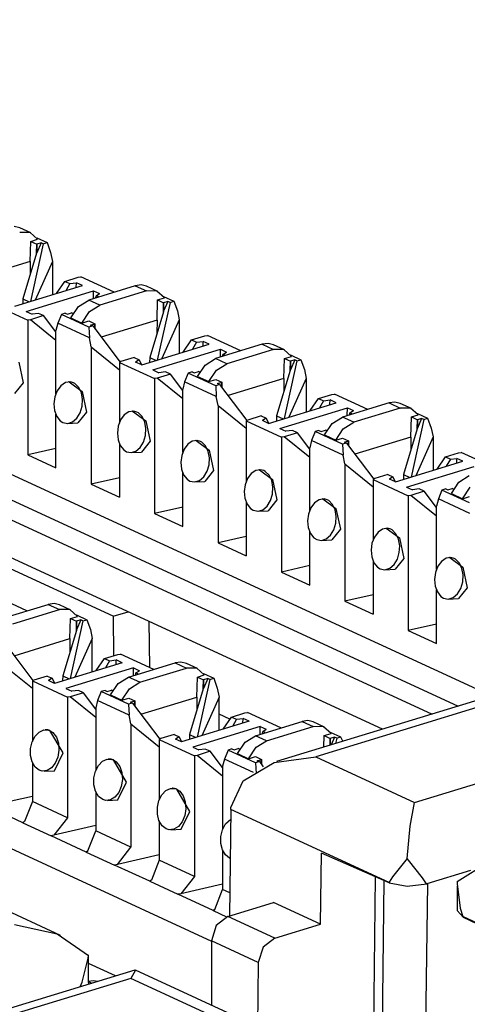
# Paper-space layout 'Layout1' of a CAD drawing. Extents: x 0 to 11, y 0 to 8.5.
# Drawn here: x 8.6 to 8.8, y 5 to 5.4 of the extents above; entities that cross this region are included whole.
import ezdxf

# ---------------------------------------------------------------- set-up
doc = ezdxf.new("R2010")
doc.units = 0
doc.header["$MEASUREMENT"] = 0
doc.layers.add('1', color=7, linetype='Continuous')

psp = doc.layouts.get("Layout1")

# ---------------------------------------------------------------- linework, layer by layer
at = {"layer": '1', "color": 6, "linetype": 'Continuous'}
for p, q in [((8.766701, 5.09782), (7.819366, 5.534819)), ((7.816721, 5.526529), (8.75431, 5.094026)), ((7.807026, 5.523567), (8.744615, 5.091063)), ((8.726169, 5.085438), (7.812401, 5.506952)), ((7.621158, 5.486681), (8.662292, 5.006413)), ((8.590743, 5.272478), (8.588737, 5.272958)), ((8.594604, 5.270684), (8.590735, 5.270737)), ((8.594925, 5.270549), (8.590743, 5.272478)), ((8.597442, 5.268175), (8.594604, 5.270684)), ((8.594658, 5.259886), (8.594875, 5.267391)), ((8.594875, 5.267391), (8.597442, 5.268175)), ((8.594875, 5.267391), (8.597124, 5.266354)), ((8.597107, 5.268701), (8.600962, 5.266922)), ((8.598713, 5.266839), (8.597124, 5.263168)), ((8.598713, 5.266839), (8.597124, 5.266354)), ((8.5995, 5.266476), (8.598713, 5.266839)), ((8.5995, 5.266476), (8.600962, 5.266922)), ((8.600962, 5.266922), (8.602297, 5.263265)), ((8.5995, 5.266476), (8.594744, 5.244968)), ((8.597052, 5.262928), (8.597124, 5.266354)), ((8.597124, 5.263168), (8.597052, 5.262928)), ((8.597124, 5.266354), (8.597124, 5.263168)), ((8.602297, 5.263265), (8.602964, 5.25994)), ((8.594658, 5.259886), (8.573806, 5.253515)), ((8.597052, 5.262928), (8.591939, 5.24594)), ((8.594658, 5.259886), (8.594631, 5.254886)), ((8.602964, 5.25994), (8.596504, 5.245506)), ((8.602964, 5.25994), (8.602964, 5.247479)), ((8.60445, 5.247933), (8.607563, 5.252474)), ((8.607563, 5.252474), (8.612517, 5.253988)), ((8.607563, 5.252474), (8.609428, 5.251614)), ((8.612517, 5.253988), (8.613509, 5.25413)), ((8.625938, 5.248397), (8.613509, 5.25413)), ((8.588919, 5.243188), (8.614147, 5.250896)), ((8.593101, 5.241259), (8.618329, 5.248967)), ((8.609428, 5.251614), (8.607908, 5.24899)), ((8.609428, 5.251614), (8.611892, 5.251937)), ((8.61185, 5.250194), (8.611892, 5.251937)), ((8.614147, 5.250896), (8.611892, 5.251937)), ((8.633896, 5.250828), (8.616512, 5.245517)), ((8.618314, 5.246067), (8.618329, 5.248967)), ((8.618329, 5.248967), (8.620584, 5.247927)), ((8.638078, 5.248899), (8.620694, 5.243587)), ((8.636078, 5.25112), (8.633896, 5.250828)), ((8.633896, 5.250828), (8.638078, 5.248899)), ((8.638084, 5.25064), (8.636078, 5.25112)), ((8.641946, 5.248846), (8.638078, 5.248899)), ((8.642266, 5.248711), (8.638084, 5.25064)), ((8.644783, 5.246336), (8.641946, 5.248846)), ((8.591939, 5.24594), (8.591886, 5.244094)), ((8.591939, 5.24594), (8.594324, 5.24484)), ((8.612644, 5.2431), (8.616512, 5.245517)), ((8.620694, 5.243587), (8.616512, 5.245517)), ((8.619242, 5.247087), (8.618998, 5.246276)), ((8.619242, 5.247087), (8.620584, 5.247927)), ((8.620202, 5.246644), (8.619242, 5.247087)), ((8.642, 5.238048), (8.642217, 5.245553)), ((8.646841, 5.244637), (8.642085, 5.22313)), ((8.642217, 5.245553), (8.644783, 5.246336)), ((8.642217, 5.245553), (8.644465, 5.244515)), ((8.644448, 5.246862), (8.648303, 5.245084)), ((8.646054, 5.245), (8.644465, 5.24133)), ((8.646054, 5.245), (8.644465, 5.244515)), ((8.646841, 5.244637), (8.646054, 5.245)), ((8.646841, 5.244637), (8.648303, 5.245084)), ((8.648303, 5.245084), (8.649638, 5.241427)), ((8.580613, 5.24408), (8.59374, 5.238025)), ((8.593101, 5.241259), (8.595357, 5.240219)), ((8.609807, 5.238857), (8.612644, 5.2431)), ((8.613988, 5.236928), (8.616826, 5.241171)), ((8.616826, 5.241171), (8.620694, 5.243587)), ((8.644393, 5.241089), (8.63928, 5.224102)), ((8.644393, 5.241089), (8.644465, 5.244515)), ((8.644465, 5.24133), (8.644393, 5.241089)), ((8.644465, 5.244515), (8.644465, 5.24133)), ((8.649638, 5.241427), (8.650306, 5.238101)), ((8.59473, 5.238168), (8.59374, 5.238025)), ((8.59374, 5.238025), (8.59374, 5.187728)), ((8.599686, 5.239681), (8.59473, 5.238168)), ((8.604284, 5.230434), (8.59473, 5.238168)), ((8.59782, 5.240542), (8.595357, 5.240219)), ((8.599686, 5.239681), (8.59782, 5.240542)), ((8.604284, 5.233615), (8.599686, 5.239681)), ((8.606287, 5.240109), (8.604952, 5.236815)), ((8.607749, 5.240556), (8.606287, 5.240109)), ((8.616539, 5.23538), (8.606287, 5.240109)), ((8.607749, 5.240556), (8.608536, 5.240193)), ((8.608536, 5.240193), (8.610124, 5.240678)), ((8.609807, 5.238857), (8.613988, 5.236928)), ((8.610608, 5.240455), (8.610124, 5.240678)), ((8.613988, 5.236928), (8.616554, 5.237712)), ((8.616554, 5.237712), (8.618803, 5.236674)), ((8.642, 5.238048), (8.621147, 5.231677)), ((8.642, 5.238048), (8.641973, 5.233047)), ((8.650306, 5.238101), (8.643846, 5.223668)), ((8.650306, 5.238101), (8.650306, 5.225641)), ((8.604952, 5.236815), (8.604284, 5.234106)), ((8.604284, 5.210486), (8.604284, 5.234106)), ((8.616742, 5.231376), (8.604952, 5.236815)), ((8.618001, 5.235826), (8.616539, 5.23538)), ((8.616539, 5.23538), (8.616742, 5.231376)), ((8.617215, 5.236189), (8.618803, 5.236674)), ((8.618001, 5.235826), (8.617215, 5.236189)), ((8.618001, 5.235826), (8.628193, 5.222381)), ((8.618803, 5.236674), (8.618803, 5.234769)), ((8.618877, 5.23467), (8.618803, 5.236674)), ((8.61741, 5.228051), (8.616742, 5.231376)), ((8.651792, 5.226095), (8.654904, 5.230636)), ((8.654904, 5.230636), (8.659859, 5.23215)), ((8.654904, 5.230636), (8.65677, 5.229775)), ((8.65677, 5.229775), (8.659233, 5.230099)), ((8.659191, 5.228356), (8.659233, 5.230099)), ((8.661489, 5.229058), (8.659233, 5.230099)), ((8.659859, 5.23215), (8.660851, 5.232292)), ((8.67328, 5.226559), (8.660851, 5.232292)), ((8.61741, 5.228051), (8.61741, 5.176809)), ((8.61741, 5.228051), (8.627954, 5.219515)), ((8.636261, 5.22135), (8.661489, 5.229058)), ((8.640442, 5.219421), (8.66567, 5.227129)), ((8.65677, 5.229775), (8.65525, 5.227152)), ((8.681237, 5.22899), (8.663854, 5.223679)), ((8.665655, 5.224228), (8.66567, 5.227129)), ((8.66567, 5.227129), (8.667926, 5.226089)), ((8.685419, 5.22706), (8.668036, 5.221749)), ((8.683419, 5.229282), (8.681237, 5.22899)), ((8.681237, 5.22899), (8.685419, 5.22706)), ((8.685426, 5.228802), (8.683419, 5.229282)), ((8.689287, 5.227007), (8.685419, 5.22706)), ((8.689608, 5.226872), (8.685426, 5.228801)), ((8.692124, 5.224498), (8.689287, 5.227007)), ((8.633483, 5.224091), (8.628528, 5.222577)), ((8.633483, 5.224091), (8.635348, 5.22323)), ((8.635348, 5.22323), (8.634005, 5.222391)), ((8.635348, 5.22323), (8.636211, 5.221373)), ((8.63928, 5.224102), (8.639227, 5.222256)), ((8.63928, 5.224102), (8.641665, 5.223001)), ((8.659986, 5.221262), (8.663854, 5.223679)), ((8.668036, 5.221749), (8.663854, 5.223679)), ((8.666583, 5.225249), (8.666339, 5.224438)), ((8.666583, 5.225249), (8.667926, 5.226089)), ((8.667543, 5.224806), (8.666583, 5.225249)), ((8.689342, 5.21621), (8.689559, 5.223714)), ((8.694182, 5.222799), (8.689426, 5.201292)), ((8.689559, 5.223714), (8.692124, 5.224498)), ((8.689559, 5.223714), (8.691807, 5.222677)), ((8.691735, 5.219251), (8.691807, 5.222677)), ((8.691791, 5.225024), (8.695644, 5.223246)), ((8.693396, 5.223162), (8.691807, 5.219492)), ((8.693396, 5.223162), (8.691807, 5.222677)), ((8.691807, 5.222677), (8.691807, 5.219492)), ((8.694182, 5.222799), (8.693396, 5.223162)), ((8.694182, 5.222799), (8.695644, 5.223246)), ((8.695644, 5.223246), (8.69698, 5.219588)), ((8.590421, 5.22229), (8.59206, 5.214643)), ((8.628528, 5.222577), (8.627954, 5.222242)), ((8.627954, 5.222242), (8.641081, 5.216187)), ((8.627954, 5.222242), (8.627954, 5.199567)), ((8.636261, 5.22135), (8.634005, 5.222391)), ((8.640442, 5.219421), (8.642698, 5.21838)), ((8.657148, 5.217019), (8.659986, 5.221262)), ((8.66133, 5.215089), (8.664167, 5.219333)), ((8.664167, 5.219333), (8.668036, 5.221749)), ((8.691735, 5.219251), (8.686622, 5.202263)), ((8.691807, 5.219492), (8.691735, 5.219251)), ((8.69698, 5.219588), (8.697647, 5.216263)), ((8.642073, 5.216329), (8.641081, 5.216187)), ((8.641081, 5.216187), (8.641081, 5.16589)), ((8.647027, 5.217843), (8.642073, 5.216329)), ((8.651626, 5.208596), (8.642073, 5.216329)), ((8.645162, 5.218704), (8.642698, 5.21838)), ((8.647027, 5.217843), (8.645162, 5.218704)), ((8.651626, 5.211777), (8.647027, 5.217843)), ((8.653628, 5.218271), (8.652293, 5.214977)), ((8.65509, 5.218718), (8.653628, 5.218271)), ((8.66388, 5.213542), (8.653628, 5.218271)), ((8.65509, 5.218718), (8.655877, 5.218355)), ((8.655877, 5.218355), (8.657465, 5.21884)), ((8.657148, 5.217019), (8.66133, 5.215089)), ((8.657949, 5.218616), (8.657465, 5.21884)), ((8.66133, 5.215089), (8.663896, 5.215873)), ((8.663896, 5.215873), (8.666144, 5.214836)), ((8.689342, 5.21621), (8.668489, 5.209839)), ((8.689342, 5.21621), (8.689315, 5.211209)), ((8.697647, 5.216263), (8.691187, 5.201829)), ((8.697647, 5.216263), (8.697647, 5.203803)), ((8.59206, 5.214643), (8.588816, 5.21061)), ((8.604746, 5.211694), (8.603851, 5.209357)), ((8.606117, 5.21355), (8.604746, 5.211694)), ((8.607818, 5.214691), (8.606117, 5.21355)), ((8.609643, 5.214967), (8.607818, 5.214691)), ((8.609208, 5.214985), (8.609089, 5.214979)), ((8.609208, 5.214985), (8.614092, 5.21137)), ((8.610847, 5.214637), (8.609643, 5.214967)), ((8.611368, 5.214348), (8.610847, 5.214637)), ((8.612794, 5.212929), (8.611368, 5.214348)), ((8.613769, 5.21089), (8.612794, 5.212929)), ((8.652293, 5.214977), (8.651626, 5.212268)), ((8.651626, 5.188648), (8.651626, 5.212268)), ((8.664083, 5.209538), (8.652293, 5.214977)), ((8.665342, 5.213988), (8.66388, 5.213542)), ((8.66388, 5.213542), (8.664083, 5.209538)), ((8.664557, 5.214351), (8.666144, 5.214836)), ((8.665342, 5.213988), (8.664557, 5.214351)), ((8.665342, 5.213988), (8.675534, 5.200543)), ((8.666144, 5.214836), (8.666144, 5.212931)), ((8.666219, 5.212832), (8.666144, 5.214836)), ((8.603851, 5.209357), (8.603518, 5.206806)), ((8.614201, 5.208462), (8.613769, 5.21089)), ((8.614049, 5.205899), (8.614201, 5.208462)), ((8.614092, 5.21137), (8.615731, 5.203724)), ((8.664752, 5.206213), (8.664083, 5.209538)), ((8.699133, 5.204257), (8.702246, 5.208797)), ((8.702246, 5.208797), (8.7072, 5.210311)), ((8.702246, 5.208797), (8.704111, 5.207937)), ((8.704111, 5.207937), (8.702591, 5.205314)), ((8.704111, 5.207937), (8.706574, 5.20826)), ((8.706532, 5.206518), (8.706574, 5.20826)), ((8.70883, 5.20722), (8.706574, 5.20826)), ((8.7072, 5.210311), (8.708192, 5.210454)), ((8.720621, 5.20472), (8.708192, 5.210454)), ((8.603518, 5.206806), (8.603769, 5.204308)), ((8.603769, 5.204308), (8.604583, 5.202122)), ((8.613323, 5.203466), (8.614049, 5.205899)), ((8.664752, 5.206213), (8.664752, 5.154971)), ((8.664752, 5.206213), (8.675296, 5.197677)), ((8.683602, 5.199512), (8.70883, 5.20722)), ((8.687784, 5.197583), (8.713012, 5.205291)), ((8.728579, 5.207151), (8.711195, 5.20184)), ((8.712996, 5.20239), (8.713012, 5.205291)), ((8.713012, 5.205291), (8.715267, 5.20425)), ((8.713924, 5.20341), (8.715267, 5.20425)), ((8.73276, 5.205222), (8.715377, 5.199911)), ((8.730761, 5.207444), (8.728579, 5.207151)), ((8.728579, 5.207151), (8.73276, 5.205222)), ((8.732767, 5.206963), (8.730761, 5.207444)), ((8.736629, 5.205169), (8.73276, 5.205222)), ((8.736949, 5.205034), (8.732767, 5.206963)), ((8.739466, 5.20266), (8.736629, 5.205169)), ((8.604284, 5.182864), (8.604284, 5.202925)), ((8.604583, 5.202122), (8.605881, 5.200487)), ((8.61047, 5.200048), (8.612087, 5.201433)), ((8.612087, 5.201433), (8.613323, 5.203466)), ((8.615731, 5.203724), (8.612486, 5.199691)), ((8.628417, 5.200775), (8.627522, 5.198438)), ((8.629788, 5.202631), (8.628417, 5.200775)), ((8.631489, 5.203772), (8.629788, 5.202631)), ((8.633313, 5.204048), (8.631489, 5.203772)), ((8.632879, 5.204066), (8.63276, 5.20406)), ((8.632879, 5.204066), (8.637763, 5.200451)), ((8.634518, 5.203718), (8.633313, 5.204048)), ((8.635039, 5.203429), (8.634518, 5.203718)), ((8.636465, 5.20201), (8.635039, 5.203429)), ((8.63744, 5.199971), (8.636465, 5.20201)), ((8.675869, 5.200739), (8.675296, 5.200403)), ((8.680824, 5.202253), (8.675869, 5.200739)), ((8.680824, 5.202253), (8.68269, 5.201392)), ((8.68269, 5.201392), (8.681346, 5.200552)), ((8.683602, 5.199512), (8.681346, 5.200552)), ((8.68269, 5.201392), (8.683553, 5.199534)), ((8.686622, 5.202263), (8.686569, 5.200418)), ((8.686622, 5.202263), (8.689007, 5.201163)), ((8.707327, 5.199423), (8.711195, 5.20184)), ((8.715377, 5.199911), (8.711195, 5.20184)), ((8.713924, 5.20341), (8.71368, 5.2026)), ((8.714885, 5.202968), (8.713924, 5.20341)), ((8.736683, 5.194372), (8.7369, 5.201876)), ((8.741524, 5.200961), (8.736768, 5.179453)), ((8.7369, 5.201876), (8.739466, 5.20266)), ((8.7369, 5.201876), (8.739149, 5.200839)), ((8.739077, 5.197413), (8.739149, 5.200839)), ((8.739132, 5.203186), (8.742986, 5.201408)), ((8.740737, 5.201324), (8.739149, 5.197653)), ((8.740737, 5.201324), (8.739149, 5.200839)), ((8.739149, 5.200839), (8.739149, 5.197653)), ((8.741524, 5.200961), (8.740737, 5.201324)), ((8.741524, 5.200961), (8.742986, 5.201408)), ((8.742986, 5.201408), (8.744321, 5.19775)), ((8.605881, 5.200487), (8.606887, 5.199835)), ((8.606887, 5.199835), (8.608664, 5.199494)), ((8.608637, 5.199493), (8.612486, 5.199691)), ((8.608664, 5.199494), (8.61047, 5.200048)), ((8.627522, 5.198438), (8.627189, 5.195887)), ((8.637871, 5.197543), (8.63744, 5.199971)), ((8.637719, 5.19498), (8.637871, 5.197543)), ((8.637763, 5.200451), (8.639401, 5.192805)), ((8.675296, 5.200403), (8.688422, 5.194348)), ((8.675296, 5.200403), (8.675296, 5.177729)), ((8.687784, 5.197583), (8.69004, 5.196542)), ((8.702432, 5.196879), (8.70097, 5.196433)), ((8.702432, 5.196879), (8.703218, 5.196517)), ((8.703218, 5.196517), (8.704806, 5.197001)), ((8.70449, 5.19518), (8.707327, 5.199423)), ((8.705291, 5.196778), (8.704806, 5.197001)), ((8.708672, 5.193251), (8.711509, 5.197494)), ((8.711509, 5.197494), (8.715377, 5.199911)), ((8.739077, 5.197413), (8.733963, 5.180425)), ((8.739149, 5.197653), (8.739077, 5.197413)), ((8.744321, 5.19775), (8.744988, 5.194425)), ((8.627189, 5.195887), (8.62744, 5.193389)), ((8.62744, 5.193389), (8.628253, 5.191203)), ((8.636993, 5.192547), (8.637719, 5.19498)), ((8.689414, 5.194491), (8.688422, 5.194348)), ((8.688422, 5.194348), (8.688422, 5.144052)), ((8.694368, 5.196005), (8.689414, 5.194491)), ((8.698967, 5.186758), (8.689414, 5.194491)), ((8.692503, 5.196866), (8.69004, 5.196542)), ((8.694368, 5.196005), (8.692503, 5.196866)), ((8.698967, 5.189939), (8.694368, 5.196005)), ((8.70097, 5.196433), (8.699635, 5.193139)), ((8.711223, 5.191703), (8.70097, 5.196433)), ((8.70449, 5.19518), (8.708672, 5.193251)), ((8.708672, 5.193251), (8.711237, 5.194035)), ((8.711237, 5.194035), (8.713486, 5.192998)), ((8.736683, 5.194372), (8.71583, 5.188001)), ((8.736683, 5.194372), (8.736656, 5.189371)), ((8.744988, 5.194425), (8.738528, 5.179991)), ((8.744988, 5.194425), (8.744988, 5.181964)), ((8.604284, 5.190114), (8.59374, 5.187728)), ((8.627954, 5.192006), (8.627954, 5.171945)), ((8.628253, 5.191203), (8.629552, 5.189568)), ((8.629552, 5.189568), (8.630558, 5.188916)), ((8.63414, 5.189129), (8.635757, 5.190514)), ((8.635757, 5.190514), (8.636993, 5.192547)), ((8.639401, 5.192805), (8.636157, 5.188772)), ((8.652087, 5.189856), (8.651193, 5.187519)), ((8.65346, 5.191711), (8.652087, 5.189856)), ((8.655159, 5.192852), (8.65346, 5.191711)), ((8.656984, 5.193129), (8.655159, 5.192852)), ((8.656549, 5.193147), (8.65643, 5.193141)), ((8.656549, 5.193147), (8.661433, 5.189532)), ((8.658189, 5.192799), (8.656984, 5.193129)), ((8.65871, 5.19251), (8.658189, 5.192799)), ((8.660135, 5.191091), (8.65871, 5.19251)), ((8.661111, 5.189052), (8.660135, 5.191091)), ((8.699635, 5.193139), (8.698967, 5.190429)), ((8.698967, 5.16681), (8.698967, 5.190429)), ((8.711426, 5.1877), (8.699635, 5.193139)), ((8.712685, 5.19215), (8.711223, 5.191703)), ((8.711223, 5.191703), (8.711426, 5.1877)), ((8.711898, 5.192513), (8.713486, 5.192998)), ((8.712685, 5.19215), (8.711898, 5.192513)), ((8.712685, 5.19215), (8.722876, 5.178705)), ((8.713486, 5.192998), (8.713486, 5.191092)), ((8.71356, 5.190994), (8.713486, 5.192998)), ((8.59374, 5.187728), (8.604284, 5.182864)), ((8.630558, 5.188916), (8.632335, 5.188575)), ((8.632308, 5.188573), (8.636157, 5.188772)), ((8.632335, 5.188575), (8.63414, 5.189129)), ((8.651193, 5.187519), (8.650859, 5.184968)), ((8.661542, 5.186624), (8.661111, 5.189052)), ((8.66139, 5.184061), (8.661542, 5.186624)), ((8.661433, 5.189532), (8.663073, 5.181886)), ((8.712093, 5.184374), (8.711426, 5.1877)), ((8.746474, 5.182419), (8.749587, 5.186959)), ((8.749587, 5.186959), (8.754541, 5.188473)), ((8.749587, 5.186959), (8.751452, 5.186099)), ((8.751452, 5.186099), (8.749932, 5.183475)), ((8.751452, 5.186099), (8.753916, 5.186422)), ((8.753874, 5.18468), (8.753916, 5.186422)), ((8.756171, 5.185381), (8.753916, 5.186422)), ((8.754541, 5.188473), (8.755533, 5.188616)), ((8.767962, 5.182882), (8.755533, 5.188616)), ((8.650859, 5.184968), (8.651111, 5.18247)), ((8.651111, 5.18247), (8.651924, 5.180284)), ((8.660665, 5.181628), (8.66139, 5.184061)), ((8.680655, 5.182209), (8.67883, 5.181933)), ((8.680221, 5.182227), (8.680101, 5.182221)), ((8.680221, 5.182227), (8.685104, 5.178613)), ((8.681859, 5.18188), (8.680655, 5.182209)), ((8.712093, 5.184374), (8.712093, 5.133133)), ((8.712093, 5.184374), (8.722637, 5.175838)), ((8.730944, 5.177673), (8.756171, 5.185381)), ((8.735126, 5.175745), (8.760353, 5.183453)), ((8.627954, 5.179195), (8.61741, 5.176809)), ((8.651626, 5.161026), (8.651626, 5.181087)), ((8.651924, 5.180284), (8.653222, 5.178648)), ((8.653222, 5.178648), (8.654228, 5.177997)), ((8.657811, 5.17821), (8.659429, 5.179595)), ((8.659429, 5.179595), (8.660665, 5.181628)), ((8.663073, 5.181886), (8.659828, 5.177853)), ((8.675758, 5.178936), (8.674864, 5.1766)), ((8.67713, 5.180792), (8.675758, 5.178936)), ((8.67883, 5.181933), (8.67713, 5.180792)), ((8.682381, 5.181591), (8.681859, 5.18188)), ((8.683806, 5.180171), (8.682381, 5.181591)), ((8.684781, 5.178133), (8.683806, 5.180171)), ((8.685104, 5.178613), (8.686743, 5.170967)), ((8.72321, 5.178901), (8.722638, 5.178565)), ((8.722638, 5.178565), (8.735764, 5.17251)), ((8.722638, 5.178565), (8.722638, 5.155891)), ((8.728166, 5.180415), (8.72321, 5.178901)), ((8.728166, 5.180415), (8.730031, 5.179554)), ((8.730031, 5.179554), (8.728688, 5.178714)), ((8.730944, 5.177673), (8.728688, 5.178714)), ((8.730031, 5.179554), (8.730894, 5.177696)), ((8.733963, 5.180425), (8.733911, 5.17858)), ((8.733963, 5.180425), (8.736348, 5.179325)), ((8.754668, 5.177585), (8.758536, 5.180002)), ((8.61741, 5.176809), (8.627954, 5.171945)), ((8.654228, 5.177997), (8.656005, 5.177656)), ((8.655979, 5.177654), (8.659827, 5.177853)), ((8.656005, 5.177656), (8.657811, 5.17821)), ((8.674864, 5.1766), (8.67453, 5.174048)), ((8.685213, 5.175705), (8.684781, 5.178133)), ((8.685061, 5.173142), (8.685213, 5.175705)), ((8.735126, 5.175745), (8.737381, 5.174704)), ((8.739844, 5.175027), (8.737381, 5.174704)), ((8.74171, 5.174167), (8.739844, 5.175027)), ((8.749773, 5.175041), (8.748311, 5.174594)), ((8.749773, 5.175041), (8.75056, 5.174678)), ((8.75056, 5.174678), (8.752148, 5.175163)), ((8.751831, 5.173342), (8.754668, 5.177585)), ((8.752632, 5.17494), (8.752148, 5.175163)), ((8.756013, 5.171413), (8.75885, 5.175656)), ((8.67453, 5.174048), (8.674782, 5.171551)), ((8.674782, 5.171551), (8.675594, 5.169364)), ((8.684335, 5.170709), (8.685061, 5.173142)), ((8.704326, 5.17129), (8.7025, 5.171014)), ((8.703891, 5.171308), (8.703772, 5.171302)), ((8.703891, 5.171308), (8.708775, 5.167694)), ((8.70553, 5.17096), (8.704326, 5.17129)), ((8.736755, 5.172653), (8.735764, 5.17251)), ((8.735764, 5.17251), (8.735764, 5.122214)), ((8.74171, 5.174167), (8.736755, 5.172653)), ((8.746308, 5.164919), (8.736755, 5.172653)), ((8.746308, 5.1681), (8.74171, 5.174167)), ((8.746976, 5.1713), (8.746308, 5.168591)), ((8.748311, 5.174594), (8.746976, 5.1713)), ((8.758767, 5.165862), (8.746976, 5.1713)), ((8.758564, 5.169865), (8.748311, 5.174594)), ((8.751831, 5.173342), (8.756013, 5.171413)), ((8.756013, 5.171413), (8.758578, 5.172197)), ((8.651626, 5.168276), (8.641081, 5.16589)), ((8.675296, 5.170167), (8.675296, 5.150107)), ((8.675594, 5.169364), (8.676893, 5.167729)), ((8.676893, 5.167729), (8.677899, 5.167078)), ((8.681481, 5.167291), (8.6831, 5.168676)), ((8.6831, 5.168676), (8.684335, 5.170709)), ((8.686743, 5.170967), (8.683498, 5.166934)), ((8.699429, 5.168017), (8.698535, 5.16568)), ((8.700801, 5.169873), (8.699429, 5.168017)), ((8.7025, 5.171014), (8.700801, 5.169873)), ((8.706052, 5.170672), (8.70553, 5.17096)), ((8.707477, 5.169252), (8.706052, 5.170672)), ((8.708452, 5.167213), (8.707477, 5.169252)), ((8.708775, 5.167694), (8.710414, 5.160048)), ((8.746308, 5.144971), (8.746308, 5.168591)), ((8.641081, 5.16589), (8.651626, 5.161026)), ((8.677899, 5.167078), (8.679676, 5.166737)), ((8.679649, 5.166735), (8.683498, 5.166934)), ((8.679676, 5.166737), (8.681481, 5.167291)), ((8.698535, 5.16568), (8.6982, 5.163129)), ((8.708883, 5.164785), (8.708452, 5.167213)), ((8.708732, 5.162223), (8.708883, 5.164785)), ((8.6982, 5.163129), (8.698452, 5.160632)), ((8.698452, 5.160632), (8.699265, 5.158445)), ((8.708006, 5.15979), (8.708732, 5.162223)), ((8.727996, 5.160371), (8.726171, 5.160095)), ((8.727562, 5.160389), (8.727443, 5.160383)), ((8.727562, 5.160389), (8.732446, 5.156775)), ((8.7292, 5.160041), (8.727996, 5.160371)), ((8.675296, 5.157357), (8.664752, 5.154971)), ((8.698967, 5.139188), (8.698967, 5.159248)), ((8.699265, 5.158445), (8.700563, 5.15681)), ((8.700563, 5.15681), (8.70157, 5.156158)), ((8.705153, 5.156372), (8.70677, 5.157757)), ((8.70677, 5.157757), (8.708006, 5.15979)), ((8.710414, 5.160048), (8.70717, 5.156014)), ((8.7231, 5.157098), (8.722205, 5.154761)), ((8.724471, 5.158954), (8.7231, 5.157098)), ((8.726171, 5.160095), (8.724471, 5.158954)), ((8.729722, 5.159753), (8.7292, 5.160041)), ((8.731148, 5.158333), (8.729722, 5.159753)), ((8.732122, 5.156294), (8.731148, 5.158333)), ((8.732446, 5.156775), (8.734084, 5.149128)), ((8.664752, 5.154971), (8.675296, 5.150107)), ((8.70157, 5.156158), (8.703346, 5.155818)), ((8.703321, 5.155816), (8.707169, 5.156014)), ((8.703346, 5.155818), (8.705153, 5.156372)), ((8.722205, 5.154761), (8.721871, 5.15221)), ((8.732554, 5.153866), (8.732122, 5.156294)), ((8.732402, 5.151304), (8.732554, 5.153866)), ((8.721871, 5.15221), (8.722123, 5.149713)), ((8.722123, 5.149713), (8.722936, 5.147526)), ((8.731676, 5.148871), (8.732402, 5.151304)), ((8.749842, 5.149176), (8.748142, 5.148035)), ((8.751667, 5.149452), (8.749842, 5.149176)), ((8.751232, 5.14947), (8.751113, 5.149464)), ((8.751233, 5.14947), (8.756116, 5.145856)), ((8.752872, 5.149122), (8.751667, 5.149452)), ((8.698967, 5.146438), (8.688422, 5.144052)), ((8.722638, 5.148329), (8.722638, 5.128269)), ((8.722936, 5.147526), (8.724235, 5.145891)), ((8.724235, 5.145891), (8.725241, 5.145239)), ((8.728824, 5.145453), (8.730441, 5.146838)), ((8.730441, 5.146838), (8.731676, 5.148871)), ((8.734084, 5.149128), (8.73084, 5.145095)), ((8.74677, 5.146179), (8.745876, 5.143842)), ((8.748142, 5.148035), (8.74677, 5.146179)), ((8.753393, 5.148834), (8.752872, 5.149122)), ((8.754819, 5.147414), (8.753393, 5.148834)), ((8.755794, 5.145375), (8.754819, 5.147414)), ((8.756116, 5.145856), (8.757755, 5.138209)), ((8.688422, 5.144052), (8.698967, 5.139188)), ((8.725241, 5.145239), (8.727017, 5.144898)), ((8.726991, 5.144897), (8.73084, 5.145095)), ((8.727017, 5.144898), (8.728824, 5.145453)), ((8.745876, 5.143842), (8.745542, 5.141291)), ((8.756225, 5.142947), (8.755794, 5.145375)), ((8.756073, 5.140385), (8.756225, 5.142947)), ((8.745542, 5.141291), (8.745793, 5.138793)), ((8.745793, 5.138793), (8.746607, 5.136607)), ((8.757755, 5.138209), (8.754511, 5.134176)), ((8.755347, 5.137952), (8.756073, 5.140385)), ((8.593451, 5.129563), (8.581022, 5.135297)), ((8.722637, 5.135519), (8.712093, 5.133133)), ((8.746308, 5.11735), (8.746308, 5.13741)), ((8.746607, 5.136607), (8.747906, 5.134972)), ((8.747906, 5.134972), (8.748911, 5.13432)), ((8.750689, 5.133979), (8.752494, 5.134534)), ((8.752494, 5.134534), (8.754111, 5.135919)), ((8.754111, 5.135919), (8.755347, 5.137952)), ((8.584025, 5.126683), (8.601409, 5.131994)), ((8.603591, 5.132287), (8.601409, 5.131994)), ((8.601409, 5.131994), (8.605591, 5.130065)), ((8.605597, 5.131806), (8.603591, 5.132287)), ((8.609779, 5.129877), (8.605597, 5.131806)), ((8.712093, 5.133133), (8.722638, 5.128269)), ((8.748911, 5.13432), (8.750689, 5.133979)), ((8.750662, 5.133978), (8.75451, 5.134176)), ((8.588207, 5.124754), (8.605591, 5.130065)), ((8.609459, 5.130012), (8.605591, 5.130065)), ((8.612296, 5.127503), (8.609459, 5.130012)), ((8.609731, 5.126719), (8.612296, 5.127503)), ((8.611962, 5.128029), (8.615816, 5.126251)), ((8.609513, 5.119215), (8.609731, 5.126719)), ((8.614354, 5.125804), (8.609598, 5.104296)), ((8.609731, 5.126719), (8.611979, 5.125682)), ((8.611907, 5.122256), (8.611979, 5.125682)), ((8.613567, 5.126167), (8.611979, 5.122497)), ((8.613567, 5.126167), (8.611979, 5.125682)), ((8.611979, 5.125682), (8.611979, 5.122497)), ((8.614354, 5.125804), (8.613567, 5.126167)), ((8.614354, 5.125804), (8.615816, 5.126251)), ((8.615816, 5.126251), (8.617151, 5.122593)), ((8.746308, 5.124599), (8.735764, 5.122214)), ((8.611907, 5.122256), (8.606793, 5.105268)), ((8.611979, 5.122497), (8.611907, 5.122256)), ((8.617151, 5.122593), (8.617819, 5.119268)), ((8.735764, 5.122214), (8.746308, 5.11735)), ((8.585515, 5.116993), (8.595706, 5.103548)), ((8.58866, 5.112844), (8.609513, 5.119215)), ((8.609513, 5.119215), (8.609487, 5.114214)), ((8.617819, 5.119268), (8.611359, 5.104834)), ((8.617819, 5.106808), (8.617819, 5.119268)), ((8.622417, 5.111803), (8.627372, 5.113317)), ((8.627372, 5.113317), (8.628364, 5.113459)), ((8.640793, 5.107725), (8.628364, 5.113459)), ((8.584924, 5.109218), (8.595468, 5.100681)), ((8.629002, 5.110225), (8.603774, 5.102517)), ((8.619305, 5.107262), (8.622417, 5.111803)), ((8.622417, 5.111803), (8.624283, 5.110942)), ((8.624283, 5.110942), (8.622763, 5.108318)), ((8.624283, 5.110942), (8.626746, 5.111265)), ((8.626704, 5.109522), (8.626746, 5.111265)), ((8.629002, 5.110225), (8.626746, 5.111265)), ((8.631367, 5.104845), (8.64875, 5.110156)), ((8.650932, 5.110448), (8.64875, 5.110156)), ((8.64875, 5.110156), (8.652932, 5.108227)), ((8.652939, 5.109968), (8.650932, 5.110448)), ((8.657121, 5.108039), (8.652939, 5.109968)), ((8.600996, 5.105258), (8.596041, 5.103744)), ((8.600996, 5.105258), (8.602861, 5.104397)), ((8.606793, 5.105268), (8.606741, 5.103423)), ((8.606793, 5.105268), (8.609179, 5.104168)), ((8.633183, 5.108295), (8.607956, 5.100587)), ((8.633168, 5.105395), (8.633183, 5.108295)), ((8.633183, 5.108295), (8.635439, 5.107255)), ((8.634096, 5.106415), (8.633852, 5.105604)), ((8.634096, 5.106415), (8.635439, 5.107255)), ((8.635056, 5.105972), (8.634096, 5.106415)), ((8.635549, 5.102916), (8.652932, 5.108227)), ((8.6568, 5.108174), (8.652932, 5.108227)), ((8.659637, 5.105665), (8.6568, 5.108174)), ((8.657072, 5.104881), (8.659637, 5.105665)), ((8.659304, 5.10619), (8.663157, 5.104413)), ((8.596041, 5.103744), (8.595469, 5.103408)), ((8.595469, 5.103408), (8.608594, 5.097353)), ((8.595469, 5.103408), (8.595469, 5.080883)), ((8.602861, 5.104397), (8.601519, 5.103557)), ((8.603774, 5.102517), (8.601519, 5.103557)), ((8.602861, 5.104397), (8.603724, 5.102539)), ((8.624661, 5.098185), (8.627499, 5.102428)), ((8.627499, 5.102428), (8.631367, 5.104845)), ((8.635549, 5.102916), (8.631367, 5.104845)), ((8.63168, 5.100499), (8.635549, 5.102916)), ((8.656855, 5.097376), (8.657072, 5.104881)), ((8.661695, 5.103966), (8.65694, 5.082458)), ((8.657072, 5.104881), (8.659321, 5.103844)), ((8.659248, 5.100418), (8.659321, 5.103844)), ((8.660909, 5.104329), (8.659321, 5.100658)), ((8.660909, 5.104329), (8.659321, 5.103844)), ((8.659321, 5.103844), (8.659321, 5.100658)), ((8.661695, 5.103966), (8.660909, 5.104329)), ((8.661695, 5.103966), (8.663157, 5.104413)), ((8.663157, 5.104413), (8.664493, 5.100755)), ((8.607956, 5.100587), (8.610211, 5.099547)), ((8.61454, 5.09901), (8.609586, 5.097496)), ((8.612675, 5.09987), (8.610211, 5.099547)), ((8.61454, 5.09901), (8.612675, 5.09987)), ((8.619139, 5.092943), (8.61454, 5.09901)), ((8.621141, 5.099437), (8.619806, 5.096143)), ((8.622603, 5.099884), (8.621141, 5.099437)), ((8.631394, 5.094708), (8.621141, 5.099437)), ((8.622603, 5.099884), (8.62339, 5.099521)), ((8.62339, 5.099521), (8.624978, 5.100007)), ((8.624661, 5.098185), (8.628843, 5.096256)), ((8.625463, 5.099783), (8.624978, 5.100007)), ((8.628843, 5.096256), (8.63168, 5.100499)), ((8.659248, 5.100418), (8.654135, 5.08343)), ((8.659321, 5.100658), (8.659248, 5.100418)), ((8.664493, 5.100755), (8.66516, 5.09743)), ((8.609586, 5.097496), (8.608594, 5.097353)), ((8.608594, 5.097353), (8.608594, 5.052343)), ((8.619139, 5.089762), (8.609586, 5.097496)), ((8.619806, 5.096143), (8.619139, 5.093434)), ((8.631598, 5.090704), (8.619806, 5.096143)), ((8.628843, 5.096256), (8.631409, 5.09704)), ((8.632856, 5.095155), (8.631394, 5.094708)), ((8.631394, 5.094708), (8.631598, 5.090704)), ((8.631409, 5.09704), (8.633657, 5.096003)), ((8.63207, 5.095518), (8.633657, 5.096003)), ((8.632856, 5.095155), (8.63207, 5.095518)), ((8.632856, 5.095155), (8.643047, 5.081709)), ((8.633657, 5.096003), (8.633657, 5.094097)), ((8.633732, 5.093998), (8.633657, 5.096003)), ((8.636002, 5.091005), (8.656855, 5.097376)), ((8.656855, 5.097376), (8.656828, 5.092376)), ((8.66516, 5.09743), (8.6587, 5.082996)), ((8.66516, 5.08497), (8.66516, 5.09743)), ((8.619139, 5.093434), (8.619139, 5.069964)), ((8.632265, 5.087379), (8.631598, 5.090704)), ((8.669759, 5.089964), (8.674713, 5.091478)), ((8.674713, 5.091478), (8.675705, 5.09162)), ((8.688134, 5.085887), (8.675705, 5.09162)), ((8.632265, 5.087379), (8.632265, 5.041424)), ((8.632265, 5.087379), (8.642809, 5.078843)), ((8.676343, 5.088387), (8.651115, 5.080678)), ((8.666646, 5.085423), (8.669759, 5.089964)), ((8.669759, 5.089964), (8.671624, 5.089104)), ((8.671624, 5.089104), (8.670105, 5.08648)), ((8.671624, 5.089104), (8.674088, 5.089427)), ((8.674046, 5.087684), (8.674088, 5.089427)), ((8.676343, 5.088387), (8.674088, 5.089427)), ((8.678708, 5.083007), (8.696092, 5.088318)), ((8.698275, 5.08861), (8.696092, 5.088318)), ((8.696092, 5.088318), (8.700274, 5.086389)), ((8.70028, 5.08813), (8.698275, 5.08861)), ((8.704462, 5.086201), (8.70028, 5.08813)), ((8.596474, 5.08282), (8.597966, 5.08436)), ((8.597966, 5.08436), (8.599698, 5.085151)), ((8.599698, 5.085151), (8.601487, 5.085087)), ((8.600392, 5.085232), (8.600272, 5.085226)), ((8.6012, 5.085165), (8.600392, 5.085232)), ((8.602031, 5.084884), (8.6012, 5.085165)), ((8.601487, 5.085087), (8.602031, 5.084884)), ((8.602031, 5.084884), (8.603128, 5.084152)), ((8.606932, 5.076545), (8.602031, 5.084884)), ((8.603128, 5.084152), (8.604421, 5.082438)), ((8.648337, 5.083419), (8.643383, 5.081905)), ((8.648337, 5.083419), (8.650203, 5.082559)), ((8.654135, 5.08343), (8.654082, 5.081584)), ((8.654135, 5.08343), (8.65652, 5.08233)), ((8.680525, 5.086457), (8.655297, 5.078749)), ((8.68051, 5.083557), (8.680525, 5.086457)), ((8.680525, 5.086457), (8.68278, 5.085417)), ((8.681437, 5.084577), (8.681193, 5.083766)), ((8.681437, 5.084577), (8.68278, 5.085417)), ((8.682398, 5.084134), (8.681437, 5.084577)), ((8.68289, 5.081078), (8.700274, 5.086389)), ((8.704142, 5.086336), (8.700274, 5.086389)), ((8.706979, 5.083827), (8.704142, 5.086336)), ((8.704288, 5.078742), (8.704413, 5.083043)), ((8.704413, 5.083043), (8.706979, 5.083827)), ((8.704413, 5.083043), (8.706662, 5.082005)), ((8.706645, 5.084352), (8.710499, 5.082574)), ((8.594779, 5.078201), (8.595371, 5.080696)), ((8.595371, 5.080696), (8.596474, 5.08282)), ((8.604421, 5.082438), (8.605204, 5.080152)), ((8.605204, 5.080152), (8.60539, 5.077578)), ((8.643383, 5.081905), (8.64281, 5.08157)), ((8.64281, 5.08157), (8.655935, 5.075515)), ((8.64281, 5.08157), (8.64281, 5.059044)), ((8.650203, 5.082559), (8.64886, 5.081719)), ((8.651115, 5.080678), (8.64886, 5.081719)), ((8.650203, 5.082559), (8.651066, 5.080701)), ((8.672003, 5.076347), (8.67484, 5.08059)), ((8.67484, 5.08059), (8.678708, 5.083007)), ((8.68289, 5.081078), (8.678708, 5.083007)), ((8.679022, 5.078661), (8.68289, 5.081078)), ((8.706608, 5.07945), (8.706662, 5.082005)), ((8.70825, 5.08249), (8.706662, 5.082005)), ((8.706662, 5.082005), (8.706662, 5.079467)), ((8.70825, 5.08249), (8.706985, 5.079565)), ((8.709037, 5.082128), (8.70825, 5.08249)), ((8.709037, 5.082128), (8.708578, 5.080052)), ((8.709037, 5.082128), (8.710499, 5.082574)), ((8.710499, 5.082574), (8.71128, 5.080878)), ((8.594774, 5.0756), (8.594779, 5.078201)), ((8.60367, 5.069939), (8.606932, 5.076545)), ((8.60539, 5.077578), (8.604975, 5.075019)), ((8.655297, 5.078749), (8.657553, 5.077709)), ((8.661881, 5.077171), (8.656927, 5.075657)), ((8.660016, 5.078032), (8.657553, 5.077709)), ((8.661881, 5.077171), (8.660016, 5.078032)), ((8.66648, 5.071105), (8.661881, 5.077171)), ((8.668483, 5.077599), (8.667148, 5.074305)), ((8.669945, 5.078046), (8.668483, 5.077599)), ((8.678736, 5.07287), (8.668483, 5.077599)), ((8.669945, 5.078046), (8.670732, 5.077683)), ((8.670732, 5.077683), (8.672319, 5.078168)), ((8.672003, 5.076347), (8.676185, 5.074418)), ((8.672804, 5.077945), (8.672319, 5.078168)), ((8.676185, 5.074418), (8.679022, 5.078661)), ((8.595377, 5.073191), (8.594774, 5.0756)), ((8.596522, 5.071276), (8.595377, 5.073191)), ((8.595469, 5.07304), (8.595469, 5.058398)), ((8.60402, 5.072755), (8.602634, 5.071012)), ((8.604975, 5.075019), (8.60402, 5.072755)), ((8.620144, 5.071901), (8.621637, 5.073441)), ((8.621637, 5.073441), (8.623369, 5.074231)), ((8.623369, 5.074231), (8.625157, 5.074168)), ((8.624063, 5.074313), (8.623943, 5.074307)), ((8.62487, 5.074246), (8.624063, 5.074313)), ((8.625702, 5.073965), (8.62487, 5.074246)), ((8.625157, 5.074168), (8.625702, 5.073965)), ((8.630603, 5.065626), (8.625702, 5.073965)), ((8.625702, 5.073965), (8.626799, 5.073233)), ((8.626799, 5.073233), (8.628091, 5.071519)), ((8.656927, 5.075657), (8.655935, 5.075515)), ((8.655935, 5.075515), (8.655935, 5.030505)), ((8.66648, 5.067924), (8.656927, 5.075657)), ((8.667148, 5.074305), (8.66648, 5.071596)), ((8.677956, 5.06932), (8.667148, 5.074305)), ((8.676185, 5.074418), (8.67875, 5.075202)), ((8.680198, 5.073316), (8.678736, 5.07287)), ((8.678736, 5.07287), (8.678939, 5.068866)), ((8.67875, 5.075202), (8.680999, 5.074164)), ((8.679411, 5.073679), (8.680999, 5.074164)), ((8.680198, 5.073316), (8.679411, 5.073679)), ((8.680198, 5.073316), (8.681637, 5.071418)), ((8.680999, 5.074164), (8.680999, 5.072259)), ((8.681074, 5.07216), (8.680999, 5.074164)), ((8.598071, 5.070082), (8.596522, 5.071276)), ((8.599166, 5.069765), (8.598071, 5.070082)), ((8.600959, 5.069974), (8.599166, 5.069765)), ((8.59983, 5.069741), (8.60367, 5.069939)), ((8.602634, 5.071012), (8.600959, 5.069974)), ((8.618449, 5.067282), (8.619041, 5.069777)), ((8.619041, 5.069777), (8.620144, 5.071901)), ((8.628091, 5.071519), (8.628874, 5.069233)), ((8.628874, 5.069233), (8.629061, 5.066658)), ((8.66648, 5.071596), (8.66648, 5.048126)), ((8.618445, 5.064681), (8.618449, 5.067282)), ((8.619048, 5.062272), (8.618445, 5.064681)), ((8.627341, 5.059019), (8.630603, 5.065626)), ((8.629061, 5.066658), (8.628645, 5.0641)), ((8.620193, 5.060357), (8.619048, 5.062272)), ((8.619139, 5.06212), (8.619139, 5.047479)), ((8.627691, 5.061835), (8.626305, 5.060093)), ((8.628645, 5.0641), (8.627691, 5.061835)), ((8.643815, 5.060982), (8.645308, 5.062522)), ((8.645308, 5.062522), (8.647039, 5.063312)), ((8.647039, 5.063312), (8.648829, 5.063249)), ((8.647734, 5.063394), (8.647614, 5.063388)), ((8.648541, 5.063327), (8.647734, 5.063394)), ((8.649372, 5.063046), (8.648541, 5.063327)), ((8.648829, 5.063249), (8.649372, 5.063046)), ((8.649372, 5.063046), (8.65047, 5.062314)), ((8.654273, 5.054707), (8.649372, 5.063046)), ((8.65047, 5.062314), (8.651762, 5.0606)), ((8.595468, 5.060362), (8.579846, 5.056828)), ((8.595469, 5.058398), (8.592533, 5.050975)), ((8.608594, 5.052343), (8.595469, 5.058398)), ((8.621741, 5.059163), (8.620193, 5.060357)), ((8.622837, 5.058846), (8.621741, 5.059163)), ((8.624629, 5.059055), (8.622837, 5.058846)), ((8.623501, 5.058821), (8.62734, 5.059019)), ((8.626305, 5.060093), (8.624629, 5.059055)), ((8.64212, 5.056363), (8.642713, 5.058857)), ((8.642713, 5.058857), (8.643815, 5.060982)), ((8.651762, 5.0606), (8.652545, 5.058314)), ((8.652545, 5.058314), (8.652731, 5.055739)), ((8.591916, 5.050526), (8.57878, 5.056586)), ((8.642116, 5.053762), (8.64212, 5.056363)), ((8.642718, 5.051353), (8.642116, 5.053762)), ((8.651011, 5.0481), (8.654273, 5.054707)), ((8.652731, 5.055739), (8.652316, 5.053181)), ((8.592533, 5.050975), (8.591916, 5.050526)), ((8.592533, 5.050975), (8.591916, 5.050526)), ((8.591916, 5.050526), (8.60245, 5.045667)), ((8.608594, 5.052343), (8.603518, 5.045908)), ((8.643864, 5.049438), (8.642718, 5.051353)), ((8.64281, 5.051201), (8.64281, 5.03656)), ((8.651361, 5.050916), (8.649976, 5.049174)), ((8.652316, 5.053181), (8.651361, 5.050916)), ((8.666384, 5.047938), (8.667485, 5.050063)), ((8.667485, 5.050063), (8.669509, 5.051845)), ((8.619139, 5.049443), (8.603518, 5.045908)), ((8.616204, 5.040056), (8.619139, 5.047479)), ((8.632265, 5.041424), (8.619139, 5.047479)), ((8.645412, 5.048244), (8.643864, 5.049438)), ((8.646508, 5.047926), (8.645412, 5.048244)), ((8.6483, 5.048136), (8.646508, 5.047926)), ((8.647171, 5.047902), (8.651011, 5.0481)), ((8.649976, 5.049174), (8.6483, 5.048136)), ((8.665791, 5.045444), (8.666384, 5.047938)), ((8.603518, 5.045908), (8.60245, 5.045667)), ((8.615587, 5.039607), (8.60245, 5.045667)), ((8.665787, 5.042843), (8.665791, 5.045444)), ((8.666389, 5.040434), (8.665787, 5.042843)), ((8.615587, 5.039607), (8.616204, 5.040056)), ((8.616204, 5.040056), (8.615587, 5.039607)), ((8.615587, 5.039607), (8.626122, 5.034748)), ((8.627188, 5.034989), (8.632265, 5.041424)), ((8.667534, 5.038518), (8.666389, 5.040434)), ((8.66648, 5.040282), (8.66648, 5.02564)), ((8.64281, 5.038524), (8.627188, 5.034989)), ((8.64281, 5.03656), (8.639874, 5.029137)), ((8.655935, 5.030505), (8.64281, 5.03656)), ((8.669083, 5.037325), (8.667534, 5.038518)), ((8.669334, 5.037252), (8.669083, 5.037325)), ((8.627188, 5.034989), (8.626122, 5.034748)), ((8.639258, 5.028688), (8.626122, 5.034748)), ((8.639874, 5.029137), (8.639258, 5.028688)), ((8.639874, 5.029137), (8.639258, 5.028688)), ((8.639258, 5.028688), (8.649792, 5.023829)), ((8.655935, 5.030505), (8.650859, 5.02407)), ((8.66648, 5.027605), (8.650859, 5.02407)), ((8.663546, 5.018218), (8.66648, 5.02564)), ((8.669181, 5.024395), (8.66648, 5.02564)), ((8.650859, 5.02407), (8.649792, 5.023829)), ((8.662929, 5.017769), (8.649792, 5.023829)), ((8.662929, 5.017769), (8.663546, 5.018218)), ((8.663546, 5.018218), (8.662929, 5.017769)), ((8.662929, 5.017769), (8.667932, 5.015461)), ((8.626497, 4.993381), (8.616408, 4.998035)), ((8.618132, 4.991621), (8.616263, 4.991323)), ((8.616414, 4.991253), (8.617665, 4.990676)), ((8.619889, 4.991355), (8.618132, 4.991621))]:
    psp.add_line(p, q, dxfattribs=at)
at = {"layer": '1', "color": 4, "linetype": 'Continuous'}
for p, q in [((8.62561, 5.127538), (8.540038, 5.167012)), ((8.62561, 5.127538), (8.6312, 5.129246)), ((8.62561, 5.127538), (8.625743, 5.112819)), ((8.638925, 5.125683), (8.639205, 5.108458)), ((8.780125, 5.101912), (8.686554, 5.073323)), ((8.778621, 5.09878), (8.701206, 5.075127)), ((8.669196, 5.089141), (8.665161, 5.091003)), ((8.738132, 5.058094), (8.815547, 5.081746)), ((8.67417, 5.066159), (8.685699, 5.073051)), ((8.685699, 5.073051), (8.701206, 5.075127)), ((8.701206, 5.075127), (8.738132, 5.058094)), ((8.669572, 5.05622), (8.67417, 5.066159)), ((8.736498, 5.049279), (8.738132, 5.058094)), ((8.669553, 5.055493), (8.669079, 5.01583)), ((8.669553, 5.055493), (8.669572, 5.05622)), ((8.728572, 5.028268), (8.669553, 5.055493)), ((8.735307, 5.037191), (8.736498, 5.049279)), ((8.702998, 5.012722), (8.703314, 5.039144)), ((8.728572, 5.028113), (8.703314, 5.039144)), ((8.734807, 5.036626), (8.72988, 5.030359)), ((8.735307, 5.037191), (8.734807, 5.036626)), ((8.735809, 5.036587), (8.735307, 5.037191)), ((8.741088, 5.029927), (8.735809, 5.036587)), ((8.754004, 5.028567), (8.765605, 5.035851)), ((8.605924, 5.008515), (8.553657, 5.032625)), ((8.758985, 5.03272), (8.74264, 5.027726)), ((8.7234, 5.030369), (8.720821, 4.809875)), ((8.726682, 5.028937), (8.724004, 4.809549)), ((8.728605, 5.028325), (8.728572, 5.028268)), ((8.728572, 5.028268), (8.728572, 5.028113)), ((8.728572, 5.028113), (8.735307, 5.026857)), ((8.72988, 5.030359), (8.728605, 5.028325)), ((8.742599, 5.027786), (8.741088, 5.029927)), ((8.754004, 5.028567), (8.753965, 5.027789)), ((8.735307, 5.026857), (8.74264, 5.027726)), ((8.742874, 5.027796), (8.739946, 4.787988)), ((8.74264, 5.027726), (8.742599, 5.027786)), ((8.753951, 5.026934), (8.753951, 5.017838)), ((8.753965, 5.027789), (8.755157, 5.018699)), ((8.668366, 5.015613), (8.685431, 5.020826)), ((8.702998, 5.012722), (8.685431, 5.020826)), ((8.756195, 5.01537), (8.753951, 5.017838)), ((8.755157, 5.018699), (8.756163, 5.015613)), ((8.668366, 5.015613), (8.664082, 5.012183)), ((8.685934, 5.007509), (8.668366, 5.015613)), ((8.756163, 5.015613), (8.756195, 5.015525)), ((8.756195, 5.015525), (8.756195, 5.01537)), ((8.756195, 5.015525), (8.815214, 4.9883)), ((8.756195, 5.01537), (8.781453, 5.003098)), ((8.60476, 5.009028), (8.588829, 5.012476)), ((8.664082, 5.012183), (8.662307, 5.00652)), ((8.685934, 5.007509), (8.702998, 5.012722)), ((8.616362, 5.00085), (8.60476, 5.009028)), ((8.662307, 5.00652), (8.662307, 4.982506)), ((8.679789, 4.998456), (8.662307, 5.00652)), ((8.685934, 5.007509), (8.681624, 5.00409)), ((8.681624, 5.00409), (8.679789, 4.998456)), ((8.614058, 4.991115), (8.616298, 5.000072)), ((8.616298, 5.000072), (8.616362, 5.00085)), ((8.616414, 4.990888), (8.616414, 5.001233)), ((8.633737, 4.995586), (8.552284, 4.9707)), ((8.633987, 4.995569), (8.632233, 4.992455)), ((8.686255, 4.971459), (8.633987, 4.995569)), ((8.679789, 4.998456), (8.679503, 4.974573)), ((8.632233, 4.992455), (8.566937, 4.972505)), ((8.669159, 4.97542), (8.632233, 4.992455)), ((8.613294, 4.98934), (8.614058, 4.991115)), ((8.616414, 4.990888), (8.616258, 4.990246))]:
    psp.add_line(p, q, dxfattribs=at)

doc.saveas('drawing.dxf')
